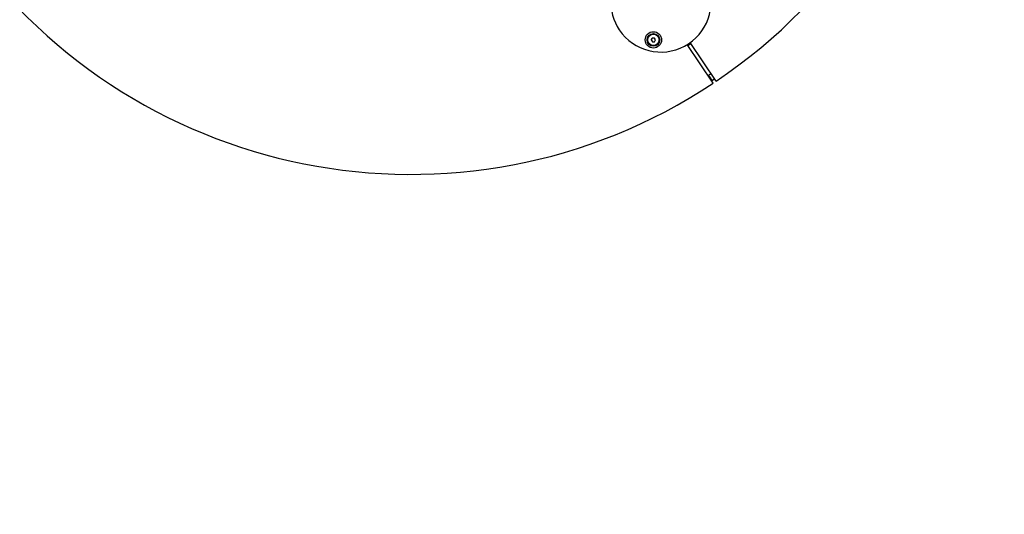
# Model space of a CAD drawing. Units: millimetres. Extents: x -2599 to 2601, y -2550 to 2650.
# Drawn here: x -428 to 653, y -924 to -380 of the extents above; entities that cross this region are included whole.
import ezdxf

# ---------------------------------------------------------------- set-up
doc = ezdxf.new("R2010")
doc.units = ezdxf.units.MM

# ---------------------------------------------------------------- blocks, each defined once
blk = doc.blocks.new('ИС-07')
for p, q in [((264.1, -452.1), (265.3, -450.1)), ((264.1, -452.1), (265.3, -454.1)), ((267.6, -450.1), (265.3, -450.1)), ((265.3, -454.1), (267.6, -454.1)), ((268.7, -452.1), (267.6, -450.1)), ((267.6, -454.1), (268.7, -452.1)), ((332, -499.8), (303.6, -457.3)), ((335.3, -497.6), (306.9, -455.1)), ((326.9, -491.2), (328, -492.9)), ((328, -492.9), (330.7, -496.9)), ((330.7, -496.9), (333.6, -495))]:
    blk.add_line(p, q)
for radius in [9, 7, 6.25]:
    blk.add_circle((266.4, -452.1), radius)
for centre, radius, start, end in [((0, 0), 600, 303.9777, 123.5957), ((0, 0), 600, 123.9777, 303.5957), ((274.7, -410.5), 55, 213.7867, 106.8743), ((274.7, -410.5), 55, 140.6991, 213.7867), ((266.4, -452.1), 2.19, 173.931, 186.069), ((266.4, -452.1), 2.19, 113.931, 126.069), ((266.4, -452.1), 2.19, 233.931, 246.069), ((266.4, -452.1), 2.19, 293.931, 306.069), ((0, 0), 550.3, 303.5784, 303.9949), ((0, 0), 590, 303.5925, 303.9809)]:
    blk.add_arc(centre, radius, start, end)

msp = doc.modelspace()

# ---------------------------------------------------------------- linework, layer by layer
msp.add_circle((1.435, 50.11), 2600)

# ---------------------------------------------------------------- block references
msp.add_blockref('ИС-07', (1.435, 50.11))

doc.saveas('drawing.dxf')
